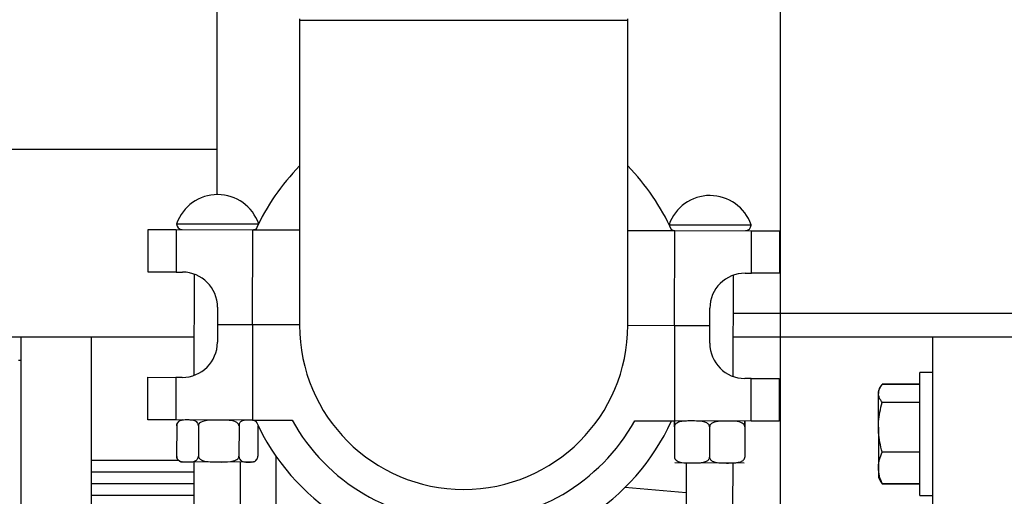
# Model space of a CAD drawing. Units: inches. Extents: x 0.1 to 22.1, y 0.1 to 17.1.
# Drawn here: x 9.8 to 10.6, y 12.3 to 12.8 of the extents above; entities that cross this region are included whole.
import ezdxf

# ---------------------------------------------------------------- set-up
doc = ezdxf.new("R2010")
doc.units = ezdxf.units.IN
doc.header["$MEASUREMENT"] = 0
doc.layers.add('7', color=7, linetype='Continuous', lineweight=25)
doc.styles.add('SLDTEXTSTYLE0', font='TXT', dxfattribs={"width": 0.75})
doc.dimstyles.new('SLDDIMSTYLE1', dxfattribs={"dimtxt": 0.12, "dimasz": 0.12, "dimexe": 0, "dimexo": 0.0625, "dimgap": 0.03, "dimtad": 0, "dimtih": 1, "dimtoh": 1, "dimdec": 6, "dimlfac": 12, "dimrnd": 1e-09, "dimzin": 12, "dimdsep": 46, "dimlunit": 5, "dimtxsty": 'SLDTEXTSTYLE0', "dimsah": 1, "dimcen": 0.09, "dimadec": 0, "dimazin": 3, "dimtfac": 1, "dimtofl": 0, "dimtmove": 0, "dimatfit": 3, "dimfxl": 1, "dimfrac": 2, "dimtolj": 1, "dimtzin": 12, "dimarcsym": 0})

# ---------------------------------------------------------------- blocks, each defined once
blk = doc.blocks.new('_D_4')
at = {"layer": '7', "color": 7}
for p, q in [((10.48254, 13.7741), (12.88816, 13.7741)), ((12.76316, 13.7741), (12.76316, 12.91934)), ((12.89383, 12.89497), (12.85726, 12.89497)), ((12.85726, 12.89497), (12.85726, 12.70447)), ((13.15983, 12.89497), (13.19639, 12.89497)), ((13.19639, 12.89497), (13.19639, 12.70447)), ((12.85726, 12.70447), (12.89383, 12.70447)), ((13.19639, 12.70447), (13.15983, 12.70447)), ((12.76316, 11.57448), (12.76316, 12.68009)), ((11.2531, 11.57448), (12.88816, 11.57448))]:
    blk.add_line(p, q, dxfattribs=at)
for points in [[(12.76316, 13.7741), (12.74316, 13.6541), (12.78316, 13.6541)], [(12.76316, 11.57448), (12.78316, 11.69448), (12.74316, 11.69448)]]:
    blk.add_solid(points, dxfattribs=at)
at = {"layer": '7', "color": 7, "char_height": 0.12, "attachment_point": 1, "style": 'SLDTEXTSTYLE0'}
for s, insert in [('26-3/8"', (12.29337, 12.85915)), ('670', (12.89383, 12.85915))]:
    blk.add_mtext(s, dxfattribs=dict(at, insert=insert))
blk = doc.blocks.new('_D_12')
at = {"layer": '7', "color": 7}
for p, q in [((10.43254, 13.54802), (10.43254, 11.04103)), ((11.2031, 11.52448), (11.2031, 11.04103)), ((9.8403, 11.26128), (9.80374, 11.26128)), ((9.80374, 11.26128), (9.80374, 11.07078)), ((10.1063, 11.26128), (10.14286, 11.26128)), ((10.14286, 11.26128), (10.14286, 11.07078)), ((10.43254, 11.16603), (10.20373, 11.16603)), ((11.2031, 11.16603), (10.43254, 11.16603)), ((9.80374, 11.07078), (9.8403, 11.07078)), ((10.14286, 11.07078), (10.1063, 11.07078))]:
    blk.add_line(p, q, dxfattribs=at)
for points in [[(10.43254, 11.16603), (10.55254, 11.14603), (10.55254, 11.18603)], [(11.2031, 11.16603), (11.0831, 11.18603), (11.0831, 11.14603)]]:
    blk.add_solid(points, dxfattribs=at)
at = {"layer": '7', "color": 7, "char_height": 0.12, "attachment_point": 1, "style": 'SLDTEXTSTYLE0'}
for s, insert in [('9-1/4"', (9.32851, 11.22547)), ('235', (9.8403, 11.22547))]:
    blk.add_mtext(s, dxfattribs=dict(at, insert=insert))

msp = doc.modelspace()

# ---------------------------------------------------------------- linework, layer by layer
at = {"color": 7, "linetype": 'Continuous', "lineweight": 25}
for p, q in [((9.93226797, 12.61779389), (9.93226797, 12.78730017)), ((10.00545176, 12.77410208), (10.00545176, 12.7723974)), ((10.29711843, 12.7723974), (10.29711843, 12.77410208)), ((10.00545176, 12.7723974), (10.00545176, 12.50156407)), ((10.29711843, 12.50156407), (10.29711843, 12.7723974)), ((9.93226797, 12.65781407), (8.81247631, 12.65781407)), ((9.89625632, 12.59186886), (9.89625599, 12.5917022)), ((9.89625632, 12.59186886), (9.96903341, 12.59172375)), ((10.33389488, 12.59099623), (10.40667197, 12.59085112)), ((10.40667164, 12.59068445), (10.40667197, 12.59085112)), ((9.8709623, 12.54891909), (9.87103773, 12.58675247)), ((9.87103773, 12.58675247), (9.89588757, 12.58670292)), ((9.89588757, 12.58670292), (9.89581214, 12.54886954)), ((9.89588757, 12.58670292), (9.96395422, 12.5865672)), ((9.96378547, 12.50193793), (9.96395422, 12.5865672)), ((9.96395422, 12.5865672), (10.00545176, 12.58648446)), ((10.29711843, 12.58590289), (10.33895347, 12.58581947)), ((10.33878472, 12.5011902), (10.33895347, 12.58581947)), ((10.33895347, 12.58581947), (10.40702011, 12.58568375)), ((10.40694468, 12.54785037), (10.40702011, 12.58568375)), ((10.40702011, 12.58568375), (10.43186995, 12.5856342)), ((10.43186995, 12.5856342), (10.43179451, 12.54780082)), ((9.89581214, 12.54886954), (9.8709623, 12.54891909)), ((9.89581214, 12.54886954), (9.9013789, 12.54885844)), ((9.91179199, 12.54705046), (9.91161249, 12.45703311)), ((10.40137791, 12.54786146), (10.40694468, 12.54785037)), ((10.43179451, 12.54780082), (10.40694468, 12.54785037)), ((10.39077821, 12.45607768), (10.3909577, 12.54609502)), ((9.93256653, 12.51754619), (9.93253553, 12.50200024)), ((10.37003466, 12.50112789), (10.37006566, 12.51667384)), ((10.91143464, 12.51198073), (10.39088968, 12.51198073)), ((9.93253553, 12.50200024), (9.93250453, 12.48645429)), ((9.96378547, 12.50193793), (9.93253553, 12.50200024)), ((9.96378547, 12.50193793), (9.96361672, 12.41730866)), ((10.00545176, 12.50185485), (9.96378547, 12.50193793)), ((10.33878472, 12.5011902), (10.29711814, 12.50127328)), ((10.33878472, 12.5011902), (10.33861598, 12.41656093)), ((10.37003466, 12.50112789), (10.33878472, 12.5011902)), ((10.37000366, 12.48558194), (10.37003466, 12.50112789)), ((9.91168052, 12.4911474), (9.70830964, 12.4911474)), ((9.82055593, 12.4911474), (9.75795176, 12.4911474)), ((9.75795176, 12.1161474), (9.75795176, 12.4911474)), ((9.82055593, 12.1161474), (9.82055593, 12.4911474)), ((10.95310131, 12.4911474), (10.39084814, 12.4911474)), ((10.64086843, 12.4911474), (10.56795176, 12.4911474)), ((10.56795176, 12.4911474), (10.56795176, 11.7411474)), ((9.75795176, 12.47031407), (9.75561581, 12.47031407)), ((10.56795176, 12.45952642), (10.5567851, 12.45952642)), ((10.5567851, 12.35019309), (10.5567851, 12.45952642)), ((9.87070024, 12.41749393), (9.87077568, 12.45532732)), ((9.87077568, 12.45532732), (9.89562552, 12.45527777)), ((9.89562552, 12.45527777), (9.89555008, 12.41744438)), ((9.90119229, 12.45526667), (9.89562552, 12.45527777)), ((10.40675806, 12.45425859), (10.40119129, 12.45426969)), ((10.40668262, 12.41642521), (10.40675806, 12.45425859)), ((10.40675806, 12.45425859), (10.4316079, 12.45420904)), ((10.4316079, 12.45420904), (10.43153246, 12.41637566)), ((10.52141502, 12.44634953), (10.5197851, 12.44352642)), ((10.5197851, 12.44352642), (10.5197851, 12.44094211)), ((10.5567851, 12.44925815), (10.52323866, 12.44925815)), ((10.5567851, 12.44896654), (10.52323866, 12.44896654)), ((10.5197851, 12.41086429), (10.5197851, 12.44094211)), ((10.5567851, 12.43291769), (10.52323866, 12.43291769)), ((9.89555008, 12.41744438), (9.87070024, 12.41749393)), ((9.96361672, 12.41730866), (9.89555008, 12.41744438)), ((9.96361672, 12.41730866), (9.99889351, 12.41723832)), ((10.30333919, 12.41663127), (10.33861598, 12.41656093)), ((10.40668262, 12.41642521), (10.33861598, 12.41656093)), ((10.43153246, 12.41637566), (10.40668262, 12.41642521)), ((9.89630217, 12.41223454), (9.8962485, 12.38531793)), ((9.9156052, 12.41219605), (9.91555153, 12.38527944)), ((9.95165943, 12.41212416), (9.95160576, 12.38520755)), ((9.96841063, 12.41209076), (9.96835696, 12.38517415)), ((10.33860559, 12.41135261), (10.33855192, 12.38443599)), ((10.36985553, 12.4112903), (10.36980186, 12.38437368)), ((10.40110547, 12.41122799), (10.4010518, 12.38431137)), ((10.5197851, 12.41086429), (10.5197851, 12.37478193)), ((9.82055593, 12.3817724), (9.89760193, 12.3817724)), ((9.96316834, 12.37997615), (9.90141635, 12.38009928)), ((9.98461843, 12.31316323), (9.98461843, 12.38508803)), ((10.5567851, 12.3888109), (10.52323866, 12.3888109)), ((9.91145905, 12.38007925), (9.91137765, 12.33925488)), ((9.95304423, 12.3391718), (9.95312564, 12.37999617)), ((10.40066747, 12.37910379), (10.33891548, 12.37922693)), ((10.34895818, 12.3792069), (10.34887678, 12.33838252)), ((10.39054336, 12.33829944), (10.39062477, 12.37912382)), ((10.5197851, 12.37478193), (10.5197851, 12.36619309)), ((10.5197851, 12.36619309), (10.52141502, 12.36336998)), ((10.52141502, 12.36336998), (10.52192808, 12.36248134)), ((10.52150974, 12.36342467), (10.52323866, 12.36075296)), ((10.34890497, 12.35252079), (10.29455203, 12.35727605)), ((10.5567851, 12.36075296), (10.52323866, 12.36075296)), ((10.5567851, 12.36046136), (10.52323866, 12.36046136)), ((9.82055593, 12.3505224), (9.91140012, 12.3505224)), ((10.5567851, 12.35019309), (10.56795176, 12.35019309))]:
    msp.add_line(p, q, dxfattribs=at)
at = {"color": 8, "linetype": 'Continuous', "lineweight": 25}
for p, q in [((10.29711843, 12.7723974), (10.00545176, 12.7723974)), ((9.89625599, 12.5917022), (9.96895114, 12.59155725)), ((10.33397649, 12.5908294), (10.40667164, 12.59068445)), ((9.82055593, 12.37135573), (9.91144166, 12.37135573)), ((9.82055593, 12.36093907), (9.91142089, 12.36093907))]:
    msp.add_line(p, q, dxfattribs=at)
at = {"color": 7, "linetype": 'Continuous', "lineweight": 25}
for centre, radius, start, end in [((10.1512851, 12.50156407), 0.20333333, 135.82486678, 155.29019377), ((10.1512851, 12.50156407), 0.20333333, 24.48131619, 44.17513322), ((9.93268953, 12.57923446), 0.03856173, 18.89716421, 160.87434574), ((10.37018866, 12.57836211), 0.03856173, 18.89716421, 160.87434574), ((9.90125598, 12.59169223), 0.005, 179.88575498, 269.88575498), ((10.40167165, 12.59069442), 0.005, 269.88575498, 359.88575498), ((9.96417252, 12.59156678), 0.005, 269.88575498, 303.98270473), ((10.33875511, 12.59081988), 0.005, 235.78880522, 269.88575498), ((9.90131659, 12.5176085), 0.03125, 359.88575498, 89.88575498), ((10.4013156, 12.51661153), 0.03125, 89.88575498, 179.88575498), ((10.1512851, 12.50156407), 0.14583333, 180, 360), ((9.9012546, 12.4865166), 0.03125, 269.88575498, 359.88575498), ((10.4012536, 12.48551963), 0.03125, 179.88575498, 269.88575498), ((9.9014804, 12.41222422), 0.00520833, 89.88575498, 147.91145513), ((9.9632324, 12.41210108), 0.00520833, 44.51858826, 89.88575498), ((10.1512851, 12.50156407), 0.20333333, 204.48131619, 335.29019377), ((10.1512851, 12.50156407), 0.17416667, 208.95790788, 330.81360207), ((9.90142673, 12.3853076), 0.00520833, 211.65505662, 269.88575498), ((9.96317873, 12.38518447), 0.00520833, 269.88575498, 328.06391717)]:
    msp.add_arc(centre, radius, start, end, dxfattribs=at)
for points, knots in [([(10.5197851, 12.44094211), (10.51978922, 12.44113234), (10.51982045, 12.44257275), (10.52057474, 12.44528856), (10.52234528, 12.44773308), (10.52323866, 12.44896654)], [0, 0, 0, 0, 0.070098094, 0.530788595, 1, 1, 1, 1]), ([(10.52323866, 12.43291769), (10.5222734, 12.43422089), (10.52032517, 12.43685119), (10.51996621, 12.43957024), (10.5197851, 12.44094211)], [0, 0, 0, 0, 0.495457963, 1, 1, 1, 1]), ([(10.5197851, 12.41086429), (10.51982391, 12.41251742), (10.51993048, 12.41705737), (10.52098178, 12.42447526), (10.52248344, 12.43009258), (10.52323866, 12.43291769)], [0, 0, 0, 0, 0.221577412, 0.608510433, 1, 1, 1, 1]), ([(9.9156052, 12.41219605), (9.91558816, 12.41250558), (9.91555415, 12.41312342), (9.91525106, 12.41412029), (9.9145849, 12.41529532), (9.91266078, 12.41693589), (9.90936806, 12.41741919), (9.90562468, 12.4174181), (9.90253331, 12.41738513), (9.90012824, 12.41703393), (9.89842403, 12.41632555), (9.89723629, 12.41514279), (9.89667459, 12.41419329), (9.89635476, 12.41316164), (9.89631892, 12.4125298), (9.89630217, 12.41223454)], [0, 0, 0, 0, 0.02299435, 0.04589766, 0.083763897, 0.149227885, 0.336311376, 0.537252404, 0.673559092, 0.766714824, 0.873984568, 0.913377074, 0.953037335, 0.978054013, 1, 1, 1, 1]), ([(9.95165943, 12.41212416), (9.95163261, 12.41240643), (9.95157728, 12.41298868), (9.95106687, 12.4139528), (9.94990875, 12.41511056), (9.94665434, 12.41670832), (9.94097151, 12.41734237), (9.93272452, 12.41733692), (9.9249555, 12.41745756), (9.91911275, 12.41622823), (9.91677739, 12.41467241), (9.91594101, 12.41361706), (9.91563587, 12.41279598), (9.91561236, 12.41233612), (9.9156052, 12.41219605)], [0, 0, 0, 0, 0.020987337, 0.043290904, 0.079706829, 0.141591764, 0.309631922, 0.50003179, 0.759399282, 0.890296726, 0.936207721, 0.965699012, 0.989552703, 1, 1, 1, 1]), ([(9.96765421, 12.41484361), (9.96764818, 12.41485649), (9.9673535, 12.4154867), (9.96580604, 12.41670641), (9.9630199, 12.41736218), (9.95974715, 12.41730107), (9.95706873, 12.41727771), (9.95498083, 12.4169242), (9.95350188, 12.41621576), (9.95247083, 12.41503265), (9.95198314, 12.41408301), (9.95170531, 12.41305127), (9.95167405, 12.41241943), (9.95165943, 12.41212416)], [0, 0, 0, 0, 0.001488413, 0.072830887, 0.276713962, 0.495698942, 0.644245596, 0.745766456, 0.862668728, 0.905598573, 0.948820217, 0.976083324, 1, 1, 1, 1]), ([(10.33860559, 12.41135261), (10.33860615, 12.41163483), (10.33860732, 12.41221696), (10.33860924, 12.41318006), (10.33861154, 12.4143355), (10.33861471, 12.41592677), (10.33861595, 12.41654949), (10.33861591, 12.41652759), (10.33861612, 12.41663274), (10.33861365, 12.41539176), (10.33861053, 12.41383129), (10.33860843, 12.41277428), (10.33860679, 12.4119526), (10.33860587, 12.41149269), (10.33860559, 12.41135261)], [0, 0, 0, 0, 0.020987337, 0.043290904, 0.079706829, 0.141591764, 0.309631922, 0.50003179, 0.759399282, 0.890296726, 0.936207721, 0.965699012, 0.989552703, 1, 1, 1, 1]), ([(10.36985553, 12.4112903), (10.36982756, 12.41159985), (10.36977173, 12.41221773), (10.36927982, 12.41321498), (10.36819992, 12.41439083), (10.36508293, 12.41603378), (10.35975171, 12.41652115), (10.35369151, 12.41652467), (10.3486869, 12.41649552), (10.34479374, 12.41614728), (10.34203565, 12.41544101), (10.34011426, 12.41425971), (10.33920609, 12.4133109), (10.33868958, 12.41227964), (10.33863234, 12.41164785), (10.33860559, 12.41135261)], [0, 0, 0, 0, 0.0229943504, 0.0458976601, 0.0837638967, 0.1492278846, 0.3363113758, 0.5372524043, 0.6735590925, 0.7667148235, 0.8739845676, 0.913377074, 0.9530373353, 0.9780540129, 1, 1, 1, 1]), ([(10.40110547, 12.41122799), (10.4010775, 12.41153754), (10.40102167, 12.41215542), (10.40052976, 12.41315267), (10.39944986, 12.41432852), (10.39633286, 12.41597147), (10.39100165, 12.41645883), (10.38494144, 12.41646236), (10.37993684, 12.41643321), (10.37604368, 12.41608497), (10.37328559, 12.4153787), (10.3713642, 12.4141974), (10.37045603, 12.41324859), (10.36993952, 12.41221733), (10.36988228, 12.41158554), (10.36985553, 12.4112903)], [0, 0, 0, 0, 0.02299435, 0.04589766, 0.083763897, 0.149227885, 0.336311376, 0.537252404, 0.673559092, 0.766714824, 0.873984568, 0.913377074, 0.953037335, 0.978054013, 1, 1, 1, 1]), ([(10.40110547, 12.41122799), (10.40110603, 12.4115102), (10.40110719, 12.41209234), (10.40110911, 12.41305544), (10.40111142, 12.41421088), (10.40111459, 12.41580214), (10.40111583, 12.41642486), (10.40111579, 12.41640297), (10.401116, 12.41650811), (10.40111352, 12.41526714), (10.40111041, 12.41370667), (10.4011083, 12.41264966), (10.40110666, 12.41182797), (10.40110575, 12.41136806), (10.40110547, 12.41122799)], [0, 0, 0, 0, 0.020987337, 0.043290904, 0.079706829, 0.141591764, 0.309631922, 0.50003179, 0.759399282, 0.890296726, 0.936207721, 0.965699012, 0.989552703, 1, 1, 1, 1]), ([(9.89630217, 12.41223454), (9.8963183, 12.41254344), (9.89635049, 12.41316003), (9.89661005, 12.4141515), (9.89689584, 12.41466987), (9.89707174, 12.41498893)], [0, 0, 0, 0, 0.278514644, 0.555926573, 1, 1, 1, 1]), ([(10.52323866, 12.3888109), (10.52284247, 12.39023417), (10.52164885, 12.39452204), (10.52015591, 12.40186439), (10.51990926, 12.40785083), (10.5197851, 12.41086429)], [0, 0, 0, 0, 0.197911035, 0.596243318, 1, 1, 1, 1]), ([(9.8962485, 12.38531793), (9.89626554, 12.3850084), (9.89629956, 12.38439056), (9.89660265, 12.38339369), (9.89726881, 12.38221866), (9.89919292, 12.38057808), (9.90248564, 12.38009479), (9.90622902, 12.38009588), (9.90932039, 12.38012884), (9.91172546, 12.38048005), (9.91342967, 12.38118843), (9.91461741, 12.38237119), (9.91517911, 12.38332069), (9.91549894, 12.38435234), (9.91553478, 12.38498418), (9.91555153, 12.38527944)], [0, 0, 0, 0, 0.02299435, 0.04589766, 0.083763897, 0.149227885, 0.336311376, 0.537252404, 0.673559092, 0.766714824, 0.873984568, 0.913377074, 0.953037335, 0.978054013, 1, 1, 1, 1]), ([(9.89700712, 12.3825815), (9.89683708, 12.3828832), (9.89654634, 12.38339907), (9.89629143, 12.38439273), (9.89626217, 12.38502327), (9.8962485, 12.38531793)], [0, 0, 0, 0, 0.428713492, 0.733033754, 1, 1, 1, 1]), ([(9.91555153, 12.38527944), (9.91557836, 12.38499716), (9.91563369, 12.38441492), (9.9161441, 12.38345079), (9.91730222, 12.38229304), (9.92055662, 12.38069528), (9.92623945, 12.38006123), (9.93448645, 12.38006667), (9.94225547, 12.37994604), (9.94809822, 12.38117537), (9.95043357, 12.38273119), (9.95126996, 12.38378654), (9.95157509, 12.38460762), (9.9515986, 12.38506748), (9.95160576, 12.38520755)], [0, 0, 0, 0, 0.020987337, 0.043290904, 0.079706829, 0.141591764, 0.309631922, 0.50003179, 0.759399282, 0.890296726, 0.936207721, 0.965699012, 0.989552703, 1, 1, 1, 1]), ([(9.95160576, 12.38520755), (9.95162047, 12.38489802), (9.95164983, 12.3842802), (9.95191259, 12.3832834), (9.95249037, 12.38210855), (9.95415969, 12.38046848), (9.95701699, 12.37998605), (9.9602655, 12.37998813), (9.9629482, 12.38002191), (9.96503542, 12.38037375), (9.96651453, 12.38108258), (9.96754556, 12.38226565), (9.96803325, 12.3832153), (9.96831108, 12.38424704), (9.96834235, 12.38487888), (9.96835696, 12.38517415)], [0, 0, 0, 0, 0.02299435, 0.04589766, 0.083763897, 0.149227885, 0.336311376, 0.537252404, 0.673559092, 0.766714824, 0.873984568, 0.913377074, 0.953037335, 0.978054013, 1, 1, 1, 1]), ([(10.33855192, 12.38443599), (10.33857989, 12.38412644), (10.33863572, 12.38350856), (10.33912763, 12.38251131), (10.34020753, 12.38133546), (10.34332453, 12.37969251), (10.34865574, 12.37920514), (10.35471595, 12.37920162), (10.35972055, 12.37923077), (10.36361371, 12.37957901), (10.3663718, 12.38028528), (10.36829319, 12.38146658), (10.36920136, 12.38241539), (10.36971787, 12.38344665), (10.36977511, 12.38407844), (10.36980186, 12.38437368)], [0, 0, 0, 0, 0.02299435, 0.04589766, 0.083763897, 0.149227885, 0.336311376, 0.537252404, 0.673559092, 0.766714824, 0.873984568, 0.913377074, 0.953037335, 0.978054013, 1, 1, 1, 1]), ([(10.36980186, 12.38437368), (10.36982983, 12.38406413), (10.36988566, 12.38344625), (10.37037757, 12.382449), (10.37145747, 12.38127315), (10.37457446, 12.3796302), (10.37990568, 12.37914283), (10.38596588, 12.37913931), (10.39097048, 12.37916845), (10.39486365, 12.3795167), (10.39762174, 12.38022297), (10.39954313, 12.38140427), (10.4004513, 12.38235308), (10.40096781, 12.38338434), (10.40102505, 12.38401613), (10.4010518, 12.38431137)], [0, 0, 0, 0, 0.0229943504, 0.0458976601, 0.0837638967, 0.1492278846, 0.3363113758, 0.5372524043, 0.6735590925, 0.7667148235, 0.8739845676, 0.913377074, 0.9530373353, 0.9780540129, 1, 1, 1, 1]), ([(10.5197851, 12.37478193), (10.51978922, 12.3751145), (10.51982045, 12.37763275), (10.52057474, 12.38238074), (10.52234528, 12.38665446), (10.52323866, 12.3888109)], [0, 0, 0, 0, 0.070098094, 0.530788595, 1, 1, 1, 1]), ([(10.52323866, 12.36075296), (10.5222734, 12.36303133), (10.52032517, 12.36762983), (10.51996621, 12.3723835), (10.5197851, 12.37478193)], [0, 0, 0, 0, 0.495457963, 1, 1, 1, 1])]:
    msp.add_open_spline(points, degree=3, knots=knots, dxfattribs=at)

# ---------------------------------------------------------------- dimensions: what is measured, and where the dimension line sits
at = {"layer": '7', "color": 7}
dim = msp.add_linear_dim(base=(12.7631601, 11.57448073), p1=(10.4325351, 13.77410208), p2=(11.20310131, 11.57448073), angle=90, dimstyle='SLDDIMSTYLE1', dxfattribs=at)
dim.commit()
dim.dimension.update_dxf_attribs({"geometry": '_D_4', "text_midpoint": (12.7631601, 12.79971596), "dimtype": 160})
dim = msp.add_linear_dim(base=(11.20310131, 11.16603064), p1=(10.4325351, 13.59801875), p2=(11.20310131, 11.57448073), dimstyle='SLDDIMSTYLE1', dxfattribs=at)
dim.commit()
dim.dimension.update_dxf_attribs({"geometry": '_D_12', "text_midpoint": (9.75396549, 11.16603064), "dimtype": 160})

doc.saveas('drawing.dxf')
